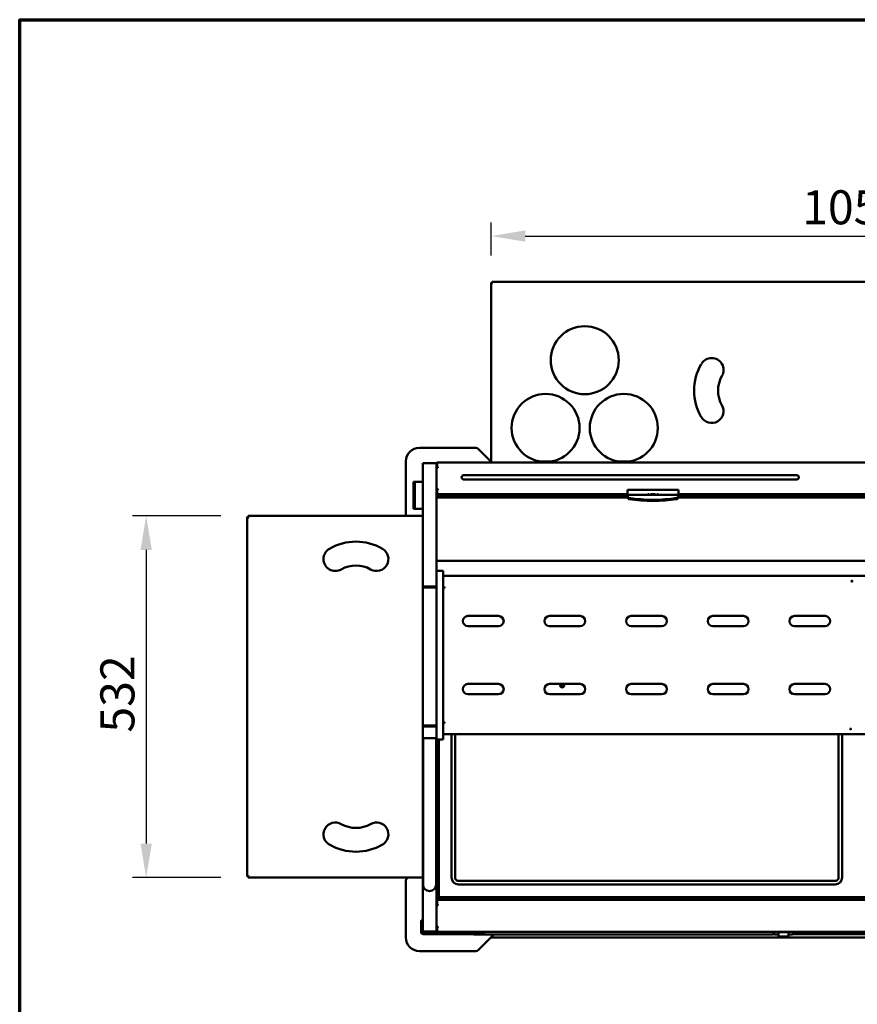
# Model space of a CAD drawing. Units: millimetres. Extents: x 91 to 8200, y 140 to 5740.
# Drawn here: x 140 to 1864, y 3713 to 5740 of the extents above; entities that cross this region are included whole.
import ezdxf

# ---------------------------------------------------------------- set-up
doc = ezdxf.new("R2010")
doc.units = ezdxf.units.MM
doc.header["$LTSCALE"] = 28
for name, color, linetype, lineweight in [('Border (ISO)', 7, 'Continuous', 70), ('Dimension (ISO)', 7, 'Continuous', 25), ('Visible (ISO)', 7, 'Continuous', 50)]:
    doc.layers.add(name, color=color, linetype=linetype, lineweight=lineweight)
doc.styles.add('Note Text (ISO)', font='tahoma.ttf')
doc.dimstyles.new('Default (ISO)', dxfattribs={"dimscale": 28, "dimtxt": 2.5, "dimasz": 2.5, "dimexe": 1, "dimexo": 2, "dimgap": 0.762, "dimtad": 1, "dimtoh": 1, "dimdec": 1, "dimrnd": 1e-08, "dimzin": 0, "dimdsep": 46, "dimtxsty": 'Note Text (ISO)', "dimcen": 0.09, "dimdle": 10, "dimclrd": 256, "dimclre": 256, "dimclrt": 256, "dimadec": 1, "dimazin": 0, "dimtfac": 1.40208, "dimtmove": 0, "dimatfit": 3, "dimfxl": 1, "dimtolj": 1, "dimtzin": 0, "dimlwd": -1, "dimlwe": -1, "dimarcsym": 0})

# ---------------------------------------------------------------- blocks, each defined once
blk = doc.blocks.new('Borders Default Border')
at = {"layer": 'Border (ISO)', "flags": 128}
blk.add_lwpolyline([(5, 5), (5, 205), (292, 205), (292, 5), (5, 5)], dxfattribs=at)
blk = doc.blocks.new('*D15')
at = {"layer": 'Defpoints', "color": 0, "transparency": 16777216}
for p in [(2584.7, 5294.5), (1110.5, 5198.8), (2584.7, 5198.8)]:
    blk.add_point(p, dxfattribs=at)
at = {"layer": 'Dimension (ISO)', "transparency": 16777216}
for p, q in [((1110.5, 5254.8), (1110.5, 5322.5)), ((2584.7, 5254.8), (2584.7, 5322.5)), ((1180.5, 5294.5), (2514.7, 5294.5))]:
    blk.add_line(p, q, dxfattribs=at)
for points in [[(1180.5, 5306.2), (1180.5, 5282.9), (1110.5, 5294.5)], [(2514.7, 5306.2), (2514.7, 5282.9), (2584.7, 5294.5)]]:
    blk.add_solid(points, dxfattribs=at)
at = {"layer": 'Dimension (ISO)', "transparency": 16777216, "insert": (1750.6, 5388.8), "char_height": 70, "attachment_point": 1, "style": 'Note Text (ISO)'}
blk.add_mtext('\\A1;1053', dxfattribs=at)
blk = doc.blocks.new('*D16')
at = {"layer": 'Defpoints', "color": 0, "transparency": 16777216}
for p in [(610, 4718.5), (400.3, 3974.2), (610, 3974.2)]:
    blk.add_point(p, dxfattribs=at)
at = {"layer": 'Dimension (ISO)', "transparency": 16777216}
for p, q in [((554, 4718.5), (372.3, 4718.5)), ((400.3, 4648.5), (400.3, 4044.2)), ((554, 3974.2), (372.3, 3974.2))]:
    blk.add_line(p, q, dxfattribs=at)
for points in [[(388.7, 4648.5), (412, 4648.5), (400.3, 4718.5)], [(388.7, 4044.2), (412, 4044.2), (400.3, 3974.2)]]:
    blk.add_solid(points, dxfattribs=at)
at = {"layer": 'Dimension (ISO)', "transparency": 16777216, "insert": (306.1, 4272.5), "char_height": 70, "attachment_point": 1, "rotation": 90, "style": 'Note Text (ISO)'}
blk.add_mtext('\\A1;532', dxfattribs=at)

msp = doc.modelspace()

# ---------------------------------------------------------------- linework, layer by layer
at = {"layer": 'Visible (ISO)'}
for p, q in [((1110.5, 4828.8), (1110.5, 5198.8)), ((1110.5, 5198.8), (1113.6, 5197.4)), ((1112.2, 5198.8), (1110.5, 5198.8)), ((1113.6, 5197.4), (1112.2, 5198.8)), ((1112.4, 5200.6), (2582.9, 5200.6)), ((1112.4, 5199), (1112.4, 5200.6)), ((1113.8, 5197.6), (1112.4, 5200.6)), ((1113.8, 5197.6), (1112.4, 5199)), ((1112.4, 5198.6), (1112.4, 5199)), ((1113.8, 5197.6), (1113.6, 5197.4)), ((1078.7, 4858.8), (962.6, 4858.8)), ((1109.6, 4830.8), (1083.6, 4856.7)), ((934.6, 4830.8), (934.6, 4718.5)), ((969.6, 4572.9), (969.6, 4827.4)), ((969.6, 4827.4), (997.6, 4827.4)), ((997.6, 4605.8), (997.6, 4827.4)), ((997.6, 4825.7), (999.2, 4825.7)), ((999.2, 4819.8), (999.2, 4827.9)), ((1000.6, 4827.9), (999.2, 4827.9)), ((1000.6, 4827.9), (1000.6, 4828.8)), ((2699.7, 4828.8), (1000.6, 4828.8)), ((1110.5, 4829.8), (1109.6, 4830.8)), ((1109.6, 4830.8), (1110.5, 4830.8)), ((1210.1, 4830.8), (1235, 4830.8)), ((1371.1, 4830.8), (1396, 4830.8)), ((997.6, 4822.1), (999.2, 4822.1)), ((997.6, 4821.9), (999.2, 4821.9)), ((997.6, 4819.4), (999.2, 4819.4)), ((999.2, 4817.6), (997.6, 4817.6)), ((999.2, 4819.8), (999.2, 4818.6)), ((1000.6, 4819.8), (999.2, 4819.8)), ((999.2, 4817.6), (999.2, 4818.6)), ((999.2, 4818.6), (1000.6, 4818.6)), ((1000.6, 4817.6), (999.2, 4817.6)), ((999.4, 4817.6), (999.4, 4818.6)), ((1000.6, 4817.6), (1000.6, 4819.8)), ((950.7, 4762.2), (950.7, 4788.8)), ((953.5, 4788.8), (950.7, 4788.8)), ((953.5, 4788.8), (953.5, 4762.2)), ((954.9, 4788.8), (953.5, 4788.8)), ((954.9, 4788.8), (969.6, 4788.8)), ((1060.6, 4802.2), (1053.6, 4802.2)), ((1053.6, 4793.8), (1060.6, 4793.8)), ((1732.6, 4802.2), (1060.6, 4802.2)), ((1732.6, 4793.8), (1060.6, 4793.8)), ((1739.6, 4802.2), (1732.6, 4802.2)), ((1732.6, 4793.8), (1739.6, 4793.8)), ((997.6, 4774.2), (998.3, 4774.2)), ((997.6, 4772.4), (999.2, 4772.4)), ((998.3, 4774.2), (1000.6, 4774.2)), ((999.2, 4773.2), (999.2, 4774.2)), ((999.2, 4772), (999.2, 4773.2)), ((999.2, 4773.2), (1000.6, 4773.2)), ((999.2, 4763.9), (999.2, 4772)), ((1000.6, 4772), (999.2, 4772)), ((999.4, 4763.9), (999.2, 4763.9)), ((999.2, 4763), (999.2, 4763.9)), ((999.4, 4763.9), (999.4, 4763)), ((1000.6, 4772), (1000.6, 4774.2)), ((1391, 4772.3), (1391, 4771.4)), ((1391, 4772.3), (1496, 4772.3)), ((1391, 4767.1), (1391, 4771.4)), ((1391, 4767.1), (1391, 4763.7)), ((1391, 4761.8), (1391, 4763.7)), ((1439.6, 4763.6), (1447.3, 4763.6)), ((1439.6, 4763), (1447.3, 4763)), ((1496, 4771.4), (1496, 4772.3)), ((1496, 4771.4), (1496, 4767.1)), ((1496, 4763.7), (1496, 4767.1)), ((1496, 4763.7), (1496, 4761.8)), ((950.7, 4762.2), (950.7, 4759.4)), ((950.7, 4732.8), (950.7, 4759.4)), ((953.5, 4762.2), (953.5, 4759.4)), ((953.5, 4759.4), (953.5, 4732.8)), ((999.2, 4763), (997.6, 4763)), ((997.6, 4756.4), (1391.5, 4756.4)), ((999.2, 4761.6), (1020, 4761.6)), ((1000.6, 4758.8), (999.2, 4758.8)), ((999.2, 4756.4), (999.2, 4758.8)), ((1391, 4763), (999.4, 4763)), ((1000.6, 4760.6), (1003.4, 4760.6)), ((1000.6, 4760.6), (1000.6, 4757.5)), ((1000.6, 4756.4), (1000.6, 4757.5)), ((1001.1, 4760.6), (1001.1, 4761.6)), ((1001.8, 4758.1), (1002.5, 4758.8)), ((1002.5, 4758.1), (1001.8, 4758.1)), ((1001.8, 4758.1), (1001.8, 4756.4)), ((1002.5, 4761.6), (1002.5, 4760.6)), ((1002.5, 4758.8), (1002.5, 4758.1)), ((1391, 4758.8), (1002.5, 4758.8)), ((1002.5, 4756.4), (1002.5, 4758.1)), ((1002.5, 4758.1), (1391, 4758.1)), ((1003.4, 4760.6), (1015.8, 4760.6)), ((1003.4, 4760.6), (1003.4, 4758.8)), ((1015.8, 4758.9), (1003.4, 4758.9)), ((1015.8, 4760.6), (1018.6, 4760.6)), ((1015.8, 4758.8), (1015.8, 4760.6)), ((1018.6, 4758.8), (1018.6, 4760.6)), ((1020, 4761.6), (1020, 4758.8)), ((1496, 4761.8), (1391, 4761.8)), ((1391, 4760.6), (1391, 4761.8)), ((1391, 4760.6), (1392.3, 4756.6)), ((1391, 4758.1), (1391, 4760.6)), ((1392.3, 4754), (1391, 4758.1)), ((1391, 4756.4), (1391, 4758.1)), ((1433, 4763), (1435.1, 4763)), ((1433, 4761.8), (1433, 4763)), ((1435.1, 4762.5), (1433, 4762.5)), ((1435.1, 4761.8), (1435.1, 4763)), ((1447.3, 4762.3), (1439.6, 4762.3)), ((1451.9, 4763), (1451.9, 4761.8)), ((1451.9, 4763), (1454, 4763)), ((1454, 4762.5), (1451.9, 4762.5)), ((1454, 4763), (1454, 4761.8)), ((1494.6, 4756.6), (1496, 4760.6)), ((1496, 4758.1), (1494.6, 4754)), ((1495.4, 4756.4), (2204.9, 4756.4)), ((2204.4, 4763), (1496, 4763)), ((1496, 4761.8), (1496, 4760.6)), ((1496, 4760.6), (1496, 4758.1)), ((2204.4, 4758.8), (1496, 4758.8)), ((1496, 4758.1), (2204.4, 4758.1)), ((1496, 4758.1), (1496, 4756.4)), ((1839.8, 4761.6), (1860.5, 4761.6)), ((1839.8, 4758.8), (1839.8, 4761.6)), ((1860.5, 4760.8), (1839.8, 4760.8)), ((1841.2, 4760.6), (1844, 4760.6)), ((1841.2, 4760.6), (1841.2, 4758.8)), ((1844, 4760.6), (1856.3, 4760.6)), ((1844, 4760.6), (1844, 4758.8)), ((1856.3, 4758.9), (1844, 4758.9)), ((1856.3, 4760.6), (1859.1, 4760.6)), ((1856.3, 4758.8), (1856.3, 4760.6)), ((1859.1, 4758.8), (1859.1, 4760.6)), ((1860.5, 4761.6), (1860.5, 4758.8)), ((950.7, 4732.8), (953.5, 4732.8)), ((954.9, 4732.8), (953.5, 4732.8)), ((969.6, 4732.8), (954.9, 4732.8)), ((608.1, 3976.1), (608.1, 4716.6)), ((608.1, 4716.6), (611.2, 4715.2)), ((609.8, 4716.6), (608.1, 4716.6)), ((611.2, 4715.2), (609.8, 4716.6)), ((610.1, 4716.6), (609.8, 4716.6)), ((610, 4718.5), (969.6, 4718.5)), ((611.4, 4715.4), (610, 4718.5)), ((610, 4716.8), (610, 4718.5)), ((611.4, 4715.4), (610, 4716.8)), ((611.4, 4715.4), (611.2, 4715.2)), ((997.6, 4626.4), (2702.8, 4626.4)), ((997.6, 4605.2), (997.6, 4605.8)), ((1011.6, 4605.8), (997.6, 4605.8)), ((997.6, 4579.1), (997.6, 4605.2)), ((1011.6, 4605.8), (1011.6, 4605.2)), ((1011.6, 4605.2), (1011.6, 4579.1)), ((1014.4, 4595), (1014.4, 4594.7)), ((2686, 4595), (1014.4, 4595)), ((969.6, 4571), (969.6, 4572.9)), ((969.6, 4572.9), (997.6, 4572.9)), ((969.6, 4571), (972.6, 4571)), ((969.6, 4287.8), (969.6, 4571)), ((971, 4571.5), (971, 4571)), ((996.2, 4571.5), (971, 4571.5)), ((994.5, 4571), (972.6, 4571)), ((994.5, 4571), (997.6, 4571)), ((996.2, 4571), (996.2, 4571.5)), ((997.6, 4572.7), (997.6, 4579.1)), ((997.6, 4291.3), (997.6, 4572.7)), ((1011.6, 4579.1), (1011.6, 4572.7)), ((1011.6, 4572.7), (1011.6, 4291.3)), ((1013, 4570), (1011.6, 4570)), ((1013, 4570), (1013, 4569.9)), ((1014.4, 4572.5), (1014.4, 4570)), ((1062.7, 4512.6), (1125.7, 4512.6)), ((1230.7, 4512.6), (1293.7, 4512.6)), ((1398.7, 4512.6), (1461.7, 4512.6)), ((1566.7, 4512.6), (1629.7, 4512.6)), ((1734.7, 4512.6), (1797.7, 4512.6)), ((1125.7, 4491.6), (1062.7, 4491.6)), ((1293.7, 4491.6), (1230.7, 4491.6)), ((1461.7, 4491.6), (1398.7, 4491.6)), ((1629.7, 4491.6), (1566.7, 4491.6)), ((1797.7, 4491.6), (1734.7, 4491.6)), ((1062.7, 4372.6), (1125.7, 4372.6)), ((1230.7, 4372.6), (1293.7, 4372.6)), ((1260.9, 4371.1), (1252.2, 4371.1)), ((1398.7, 4372.6), (1461.7, 4372.6)), ((1566.7, 4372.6), (1629.7, 4372.6)), ((1734.7, 4372.6), (1797.7, 4372.6)), ((1125.7, 4351.6), (1062.7, 4351.6)), ((1293.7, 4351.6), (1230.7, 4351.6)), ((1461.7, 4351.6), (1398.7, 4351.6)), ((1629.7, 4351.6), (1566.7, 4351.6)), ((1797.7, 4351.6), (1734.7, 4351.6)), ((969.6, 4264.5), (969.6, 4287.8)), ((972.6, 4287), (994.5, 4287)), ((972.6, 4286.8), (972.6, 4285.3)), ((997.6, 4286.8), (972.6, 4286.8)), ((972.6, 4285.3), (997.6, 4285.3)), ((995.9, 4286.8), (995.9, 4287.4)), ((997.6, 4285), (997.6, 4291.3)), ((997.6, 4258.9), (997.6, 4285)), ((1013, 4294.1), (1011.6, 4294.1)), ((1011.6, 4291.3), (1011.6, 4285)), ((1011.6, 4285), (1011.6, 4258.9)), ((1013, 4294.1), (1013, 4294.2)), ((1014.4, 4294.2), (1014.4, 4291.6)), ((969.6, 3864.4), (969.6, 4264.5)), ((970.3, 3987.4), (970.3, 4262.4)), ((972.6, 4260.9), (997.6, 4260.9)), ((996.9, 3987.4), (996.9, 4260.9)), ((997.6, 4258.2), (997.6, 4258.9)), ((997.6, 4258.2), (997.6, 3927.9)), ((1011.6, 4258.2), (997.6, 4258.2)), ((1001.8, 4258.2), (1001.8, 3933.5)), ((1002.5, 3933.5), (1002.5, 4258.2)), ((1011.6, 4258.9), (1011.6, 4258.2)), ((1014.4, 4269.4), (1014.4, 4269.2)), ((1014.4, 4269.2), (2467.6, 4269.2)), ((1029.1, 4269.2), (1029.1, 3974.1)), ((1036.1, 3974.1), (1036.1, 4269.2)), ((1825.7, 4269.2), (1825.7, 3974.1)), ((1832.7, 3974.1), (1832.7, 4269.2)), ((611.2, 3977.5), (608.1, 3976.1)), ((609.8, 3976.1), (608.1, 3976.1)), ((611.2, 3977.5), (609.8, 3976.1)), ((610.1, 3976.1), (609.8, 3976.1)), ((611.4, 3977.3), (610, 3975.9)), ((610, 3974.2), (611.4, 3977.3)), ((610, 3975.9), (610, 3974.2)), ((969.6, 3974.2), (610, 3974.2)), ((611.2, 3977.5), (611.4, 3977.3)), ((939, 3974.2), (936.6, 3971.8)), ((970.3, 3987.4), (970.3, 3959.4)), ((996.9, 3959.4), (996.9, 3987.4)), ((934.6, 3966.9), (934.6, 3850.8)), ((997.6, 3953.6), (1000.6, 3953.6)), ((1000.6, 3934), (1000.6, 3953.6)), ((1000.6, 3953.6), (1000.6, 3953.6)), ((1000.6, 3953.6), (1000.6, 3953.6)), ((1000.6, 3953.6), (1000.6, 3953.6)), ((1818.7, 3967.1), (1043.1, 3967.1)), ((1043.1, 3960.1), (1818.7, 3960.1)), ((999.2, 3941.9), (999.2, 3932.1)), ((999.2, 3932.1), (1000.6, 3932.1)), ((1000.6, 3934), (1000.6, 3930.9)), ((1001.8, 3933.5), (1002.5, 3933.5)), ((1002.5, 3932.8), (1001.8, 3933.5)), ((2697.9, 3933.5), (1002.5, 3933.5)), ((1002.5, 3933.5), (1002.5, 3932.8)), ((1002.5, 3932.8), (2697.9, 3932.8)), ((1003.4, 3932.8), (1003.4, 3930.9)), ((1003.4, 3932.1), (1015.8, 3932.1)), ((1015.8, 3930.9), (1015.8, 3932.8)), ((1018.6, 3930.9), (1018.6, 3932.8)), ((1018.6, 3932.1), (1020, 3932.1)), ((1020, 3932.1), (1020, 3929.3)), ((1839.8, 3932.1), (1841.2, 3932.1)), ((1839.8, 3929.3), (1839.8, 3932.1)), ((1841.2, 3932.8), (1841.2, 3930.9)), ((1844, 3932.8), (1844, 3930.9)), ((1844, 3932.1), (1856.3, 3932.1)), ((1856.3, 3930.9), (1856.3, 3932.8)), ((1859.1, 3930.9), (1859.1, 3932.8)), ((1859.1, 3932.1), (1860.5, 3932.1)), ((1860.5, 3932.1), (1860.5, 3929.3)), ((997.6, 3927.9), (997.6, 3918.5)), ((999.2, 3927.9), (997.6, 3927.9)), ((997.6, 3918.5), (997.6, 3916.7)), ((997.6, 3918.5), (999.2, 3918.5)), ((997.6, 3916.7), (997.6, 3873.3)), ((997.6, 3916.7), (998.3, 3916.7)), ((998.3, 3916.7), (1000.6, 3916.7)), ((1020, 3929.3), (999.2, 3929.3)), ((999.2, 3927.9), (999.2, 3927)), ((999.4, 3927), (999.2, 3927)), ((999.2, 3927), (999.2, 3918.9)), ((999.2, 3918.9), (999.2, 3917.7)), ((1000.6, 3918.9), (999.2, 3918.9)), ((999.2, 3917.7), (999.2, 3916.7)), ((999.2, 3917.7), (1000.6, 3917.7)), ((999.4, 3927), (999.4, 3927.9)), ((999.4, 3927.9), (2700.9, 3927.9)), ((1003.4, 3930.9), (1000.6, 3930.9)), ((1000.6, 3918.9), (1000.6, 3916.7)), ((1015.8, 3930.9), (1003.4, 3930.9)), ((1018.6, 3930.9), (1015.8, 3930.9)), ((1860.5, 3929.3), (1839.8, 3929.3)), ((1844, 3930.9), (1841.2, 3930.9)), ((1856.3, 3930.9), (1844, 3930.9)), ((1859.1, 3930.9), (1856.3, 3930.9)), ((967.7, 3885.6), (966.1, 3885.6)), ((966.1, 3884.2), (966.1, 3885.6)), ((966.1, 3884.2), (966.1, 3860.7)), ((967.7, 3886.3), (967.7, 3884.9)), ((967.7, 3886.3), (969.6, 3886.3)), ((967.7, 3859.7), (967.7, 3884.9)), ((997.6, 3873.3), (997.6, 3871.5)), ((999.2, 3873.3), (997.6, 3873.3)), ((997.6, 3871.5), (997.6, 3869)), ((997.6, 3871.5), (999.2, 3871.5)), ((999.2, 3873.3), (999.2, 3872.3)), ((1000.6, 3873.3), (999.2, 3873.3)), ((999.2, 3871.1), (999.2, 3872.3)), ((999.2, 3872.3), (1000.6, 3872.3)), ((999.4, 3873.3), (999.4, 3872.3)), ((1000.6, 3873.3), (1000.6, 3871.1)), ((966.1, 3859.3), (966.1, 3860.7)), ((967.7, 3859.3), (966.1, 3859.3)), ((967.7, 3859.7), (967.7, 3858.3)), ((967.7, 3858.3), (1074.2, 3858.3)), ((969.6, 3858.3), (969.6, 3857.8)), ((969.6, 3857.8), (971.3, 3857.8)), ((971.3, 3858.3), (971.3, 3857.8)), ((1073.3, 3857.8), (971.3, 3857.8)), ((994.5, 3863.1), (972.6, 3863.1)), ((972.6, 3863), (994.5, 3863)), ((972.6, 3863), (972.6, 3861.4)), ((972.6, 3861.4), (994.5, 3861.4)), ((1095, 3861.3), (987.2, 3861.3)), ((997.5, 3864.4), (997.6, 3864.4)), ((997.6, 3869), (999.2, 3869)), ((997.6, 3869), (997.6, 3868.8)), ((997.6, 3868.8), (999.2, 3868.8)), ((997.6, 3868.8), (997.6, 3865.2)), ((997.6, 3865.2), (997.6, 3864.5)), ((997.6, 3865.2), (999.2, 3865.2)), ((997.6, 3864.4), (997.6, 3864.5)), ((999.2, 3871.1), (999.2, 3863)), ((1000.6, 3871.1), (999.2, 3871.1)), ((1000.6, 3863), (999.2, 3863)), ((1000.6, 3863), (1000.6, 3862.1)), ((1000.6, 3862.1), (2699.7, 3862.1)), ((1074.1, 3859.7), (1074.1, 3861.3)), ((1075.3, 3856.9), (1075.3, 3856.9)), ((1075.5, 3856.9), (1075.3, 3856.9)), ((1689.7, 3856.9), (1075.5, 3856.9)), ((1115.7, 3856.9), (1109.6, 3850.8)), ((1689.9, 3856.9), (1689.7, 3856.9)), ((1689.9, 3856.9), (1689.9, 3856.9)), ((1691.1, 3859.7), (1691.1, 3862.1)), ((1691.3, 3862.1), (1691.3, 3859.7)), ((1692.9, 3857.8), (1691.9, 3857.8)), ((1692.7, 3859.7), (1692.7, 3862.1)), ((1692.7, 3859.7), (1692.7, 3858.6)), ((1694.1, 3857.2), (1701.8, 3857.2)), ((1701.8, 3862.1), (1701.8, 3860)), ((1701.8, 3860), (1701.8, 3854.4)), ((1703.2, 3861.4), (1704.6, 3861.4)), ((1703.2, 3853), (1721.4, 3853)), ((1704.6, 3861.4), (1704.6, 3862.1)), ((1704.6, 3862.1), (1704.6, 3862.1)), ((1704.6, 3861.4), (1720, 3861.4)), ((1720, 3862.1), (1720, 3861.4)), ((1720, 3862.1), (1720, 3862.1)), ((1720, 3861.4), (1721.4, 3861.4)), ((1722.8, 3860), (1722.8, 3862.1)), ((1722.8, 3854.4), (1722.8, 3860)), ((1722.8, 3857.2), (1730.5, 3857.2)), ((1968.7, 3857.8), (1731.6, 3857.8)), ((1731.9, 3858.6), (1731.9, 3862.1)), ((1083.6, 3824.8), (1109.6, 3850.8)), ((2590.8, 3850.8), (1109.6, 3850.8)), ((962.6, 3822.8), (1078.7, 3822.8))]:
    msp.add_line(p, q, dxfattribs=at)
for centre in [(1303, 5039.1), (1222.5, 4899.6), (1383.5, 4899.6)]:
    msp.add_circle(centre, 70, dxfattribs=at)
for centre, radius, start, end in [((1637.6, 4976.6), 109.2, 150, 210), ((1564.3, 5019), 24.5, 330, 150), ((1637.6, 4976.6), 60.2, 150, 210), ((1564.3, 4934.3), 24.5, 210, 30), ((962.6, 4830.8), 28, 90, 180), ((1078.7, 4851.8), 7, 45, 90), ((1000.6, 4825.7), 3.08, 117.0357, 180), ((1000.6, 4825.7), 3.08, 90, 117.0357), ((1053.6, 4798), 4.2, 90, 270), ((1739.6, 4798), 4.2, 270, 90), ((832.1, 4556.4), 109.2, 60, 120), ((789.7, 4629.7), 24.5, 120, 300), ((874.4, 4629.7), 24.5, 240, 60), ((832.1, 4556.4), 60.2, 60, 120), ((1062.7, 4502.1), 10.5, 90, 270), ((1125.7, 4502.1), 10.5, 270, 90), ((1230.7, 4502.1), 10.5, 90, 270), ((1293.7, 4502.1), 10.5, 270, 90), ((1398.7, 4502.1), 10.5, 90, 270), ((1461.7, 4502.1), 10.5, 270, 90), ((1566.7, 4502.1), 10.5, 90, 270), ((1629.7, 4502.1), 10.5, 270, 90), ((1734.7, 4502.1), 10.5, 90, 270), ((1797.7, 4502.1), 10.5, 270, 90), ((1062.7, 4362.1), 10.5, 90, 270), ((1125.7, 4362.1), 10.5, 270, 90), ((1230.7, 4362.1), 10.5, 90, 270), ((1256.6, 4370), 4.48, 146.0158, 33.9842), ((1293.7, 4362.1), 10.5, 270, 90), ((1398.7, 4362.1), 10.5, 90, 270), ((1461.7, 4362.1), 10.5, 270, 90), ((1566.7, 4362.1), 10.5, 90, 270), ((1629.7, 4362.1), 10.5, 270, 90), ((1734.7, 4362.1), 10.5, 90, 270), ((1797.7, 4362.1), 10.5, 270, 90), ((789.7, 4063), 24.5, 60, 240), ((832.1, 4136.4), 60.2, 240, 300), ((874.4, 4063), 24.5, 300, 120), ((832.1, 4136.4), 109.2, 240, 300), ((1043.1, 3974.1), 14, 180, 270), ((1043.1, 3974.1), 7, 180, 270), ((1818.7, 3974.1), 7, 270, 0), ((1818.7, 3974.1), 14, 270, 0), ((941.6, 3966.9), 7, 135, 180), ((983.6, 3959.4), 13.3, 180, 0), ((1006.2, 3941.9), 7, 143.1301, 180), ((984.1, 3872.3), 14, 220.9746, 221.5134), ((984.1, 3872.3), 13.6, 222.2633, 222.8273), ((984.1, 3872.3), 14, 231.5173, 307.8269), ((984.1, 3872.3), 13.7, 233.4048, 305.8924), ((987.2, 3875.3), 14, 239.9808, 240.8008), ((987.2, 3875.3), 14, 263.1823, 270), ((994.5, 3864.4), 1.4, 270, 294.2593), ((1000.6, 3865.2), 3.08, 180, 242.9643), ((1000.6, 3865.2), 3.08, 242.9643, 270), ((1075.3, 3859.7), 2.8, 210, 270), ((1095, 3875.3), 14, 270, 289.9484), ((1689.9, 3859.7), 1.4, 324.6738, 0), ((1694.1, 3858.6), 1.4, 180, 270), ((1703.2, 3854.4), 1.4, 180, 202.5), ((1703.2, 3854.4), 1.4, 202.5, 270), ((1721.4, 3854.4), 1.4, 270, 337.5), ((1721.4, 3854.4), 1.4, 337.5, 0), ((1730.5, 3858.6), 1.4, 270, 0), ((962.6, 3850.8), 28, 180, 270), ((1078.7, 3829.8), 7, 270, 315)]:
    msp.add_arc(centre, radius, start, end, dxfattribs=at)
for centre, major_axis, ratio, start_param, end_param in [((1439.6, 4763), (-0.7, 0), 0.906308, 4.712389, 7.853982), ((1439.6, 4763.7), (0.7, 0), 0.906308, 3.735459, 4.712389), ((1447.3, 4763), (0.7, 0), 0.906308, 4.712389, 7.853982), ((1447.3, 4763.7), (0.7, 0), 0.906308, 4.712389, 5.689319), ((1395.1, 4756.7), (-2.8, 0), 0.422618, 0.139626, 1.202609), ((1395.1, 4754.2), (-2.8, 0), 0.422618, 0.139626, 1.202609), ((1443.5, 4809.7), (137.2, 0), 0.422618, 4.344202, 5.080576), ((1443.5, 4807.2), (-137.2, 0), 0.422618, 1.202609, 1.938984), ((1491.8, 4756.7), (2.8, 0), 0.422618, 5.080576, 6.143559), ((1491.8, 4754.2), (2.8, 0), 0.422618, 5.080576, 6.143559), ((1703.2, 3860), (1.4, 0), 0.990132, 1.570796, 3.141593), ((1703.2, 3854.4), (-1.29, -1.29), 0.414214, 4.31969, 5.497787), ((1721.4, 3860), (1.4, 0), 0.990132, 0, 1.570796), ((1721.4, 3854.4), (1.29, -1.29), 0.414214, 0.785398, 1.963495)]:
    msp.add_ellipse(centre, major_axis=major_axis, ratio=ratio, start_param=start_param, end_param=end_param, dxfattribs=at)
for centre in [(1852.7, 4584.2), (1850.2, 4280)]:
    msp.add_ellipse(centre, major_axis=(-1.19, 0), ratio=0.422618, dxfattribs=at)
for points in [[(999.3, 4763.9), (999.3, 4763.3), (999.3, 4762.5), (999.2, 4761.6)], [(999.2, 4761.6), (999.3, 4762.3), (999.3, 4763), (999.4, 4763)], [(1011.6, 4592.1), (1011.6, 4593), (1012.1, 4593.9), (1013, 4594.3)], [(1013, 4594.3), (1013.4, 4594.6), (1013.9, 4594.7), (1014.4, 4594.7)], [(994.5, 4287), (995, 4287.2), (995.6, 4287.3), (996.1, 4287.4)], [(972.6, 4260.9), (972.1, 4261), (971.7, 4261.2), (971.2, 4261.5)], [(1013, 4269.8), (1012.1, 4270.3), (1011.6, 4271.2), (1011.6, 4272.1)], [(1014.4, 4269.4), (1013.9, 4269.4), (1013.4, 4269.6), (1013, 4269.8)], [(999.3, 3927), (999.3, 3927.6), (999.3, 3928.4), (999.2, 3929.3)], [(999.2, 3929.3), (999.3, 3928.6), (999.3, 3927.9), (999.4, 3927.9)], [(971.3, 3857.8), (971.5, 3857.8), (971.7, 3858), (971.8, 3858.3)]]:
    msp.add_open_spline(points, degree=3, dxfattribs=at)
for points, knots in [([(1014.4, 4572.5), (1013.3, 4572.5), (1012.3, 4572), (1011.8, 4571.1), (1011.6, 4570.8), (1011.6, 4570.4), (1011.6, 4570)], [0, 0, 0, 0, 1.135812, 1.135812, 1.135812, 1.570796, 1.570796, 1.570796, 1.570796]), ([(1011.6, 4569.8), (1011.6, 4569.9), (1012.2, 4569.9), (1013.2, 4569.9), (1013.5, 4569.9), (1013.9, 4570), (1014.4, 4570)], [0, 0, 0, 0, 1.135812, 1.135812, 1.135812, 1.570796, 1.570796, 1.570796, 1.570796]), ([(1014.4, 4571.2), (1013.7, 4571.3), (1013.1, 4570.9), (1013, 4570.3), (1013, 4570.2), (1013, 4570.1), (1013, 4570)], [0, 0, 0, 0, 1.350716, 1.350716, 1.350716, 1.570796, 1.570796, 1.570796, 1.570796]), ([(972.6, 4285.3), (971.5, 4285.2), (970.4, 4285.8), (969.9, 4286.6), (969.7, 4287), (969.6, 4287.4), (969.6, 4287.8)], [-1, -1, -1, -1, -0.293945, -0.293945, -0.293945, 0, 0, 0, 0]), ([(972.6, 4287), (971.5, 4287.2), (970.4, 4287.4), (969.9, 4287.5), (969.7, 4287.6), (969.6, 4287.7), (969.6, 4287.8)], [-1, -1, -1, -1, -0.2939453, -0.2939453, -0.2939453, 0, 0, 0, 0]), ([(971.4, 4287.2), (971.6, 4287), (972, 4286.8), (972.3, 4286.8), (972.4, 4286.8), (972.5, 4286.8), (972.6, 4286.8)], [0.3388207, 0.3388207, 0.3388207, 0.3388207, 0.8598922, 0.8598922, 0.8598922, 1, 1, 1, 1]), ([(996.1, 4287.4), (996.5, 4287.5), (996.9, 4287.6), (997.2, 4287.6), (997.4, 4287.7), (997.6, 4287.7), (997.6, 4287.8)], [-0.6349516, -0.6349516, -0.6349516, -0.6349516, -0.3193932, -0.3193932, -0.3193932, 0, 0, 0, 0]), ([(1014.4, 4294.2), (1013.3, 4294.2), (1012.3, 4294.2), (1011.8, 4294.3), (1011.6, 4294.3), (1011.6, 4294.3), (1011.6, 4294.3)], [0, 0, 0, 0, 1.135812, 1.135812, 1.135812, 1.570796, 1.570796, 1.570796, 1.570796]), ([(1011.6, 4294.1), (1011.6, 4293.1), (1012.2, 4292.2), (1013.2, 4291.8), (1013.5, 4291.7), (1013.9, 4291.6), (1014.4, 4291.6)], [0, 0, 0, 0, 1.135812, 1.135812, 1.135812, 1.570796, 1.570796, 1.570796, 1.570796]), ([(1014.4, 4292.9), (1013.7, 4292.9), (1013.1, 4293.3), (1013, 4293.8), (1013, 4293.9), (1013, 4294), (1013, 4294.1)], [0, 0, 0, 0, 1.350716, 1.350716, 1.350716, 1.570796, 1.570796, 1.570796, 1.570796]), ([(971.2, 4261.5), (970.7, 4261.8), (970.2, 4262.4), (969.9, 4263), (969.7, 4263.5), (969.6, 4264), (969.6, 4264.5)], [-0.699999, -0.699999, -0.699999, -0.699999, -0.2939453, -0.2939453, -0.2939453, 0, 0, 0, 0]), ([(969.6, 3864.4), (969.6, 3863.3), (970.2, 3862.2), (971.3, 3861.7), (971.7, 3861.5), (972.2, 3861.4), (972.6, 3861.4)], [0, 0, 0, 0, 1.109068, 1.109068, 1.109068, 1.570796, 1.570796, 1.570796, 1.570796]), ([(972.6, 3863.1), (971.5, 3863.4), (970.4, 3863.7), (969.9, 3864.1), (969.7, 3864.2), (969.6, 3864.3), (969.6, 3864.4)], [0, 0, 0, 0, 1.109068, 1.109068, 1.109068, 1.570796, 1.570796, 1.570796, 1.570796]), ([(971.7, 3863.4), (971.9, 3863.2), (972.1, 3863.1), (972.3, 3863.1), (972.4, 3863), (972.5, 3863), (972.6, 3863)], [0.8450192, 0.8450192, 0.8450192, 0.8450192, 1.3507155, 1.3507155, 1.3507155, 1.5707963, 1.5707963, 1.5707963, 1.5707963]), ([(997.6, 3864.5), (997.6, 3864), (996.9, 3863.5), (995.9, 3863.3), (995.4, 3863.2), (995, 3863.1), (994.5, 3863.1)], [1.570796, 1.570796, 1.570796, 1.570796, 2.666319, 2.666319, 2.666319, 3.141593, 3.141593, 3.141593, 3.141593]), ([(994.5, 3861.4), (995.6, 3861.4), (996.7, 3862), (997.2, 3863), (997.4, 3863.5), (997.6, 3863.9), (997.6, 3864.4)], [-3.141593, -3.141593, -3.141593, -3.141593, -2.04607, -2.04607, -2.04607, -1.570796, -1.570796, -1.570796, -1.570796]), ([(1075.5, 3856.9), (1074.9, 3856.9), (1074.4, 3857.6), (1074.2, 3858.5), (1074.1, 3858.9), (1074.1, 3859.3), (1074.1, 3859.7)], [1.570796, 1.570796, 1.570796, 1.570796, 2.690008, 2.690008, 2.690008, 3.141593, 3.141593, 3.141593, 3.141593]), ([(1689.7, 3856.9), (1690.2, 3856.9), (1690.7, 3857.6), (1690.9, 3858.5), (1691, 3858.9), (1691.1, 3859.3), (1691.1, 3859.7)], [1.570796, 1.570796, 1.570796, 1.570796, 2.690008, 2.690008, 2.690008, 3.141593, 3.141593, 3.141593, 3.141593]), ([(1689.9, 3856.9), (1690.9, 3856.9), (1691.9, 3857.6), (1692.4, 3858.5), (1692.6, 3858.9), (1692.7, 3859.3), (1692.7, 3859.7)], [1.570796, 1.570796, 1.570796, 1.570796, 2.690008, 2.690008, 2.690008, 3.141593, 3.141593, 3.141593, 3.141593])]:
    msp.add_open_spline(points, degree=3, knots=knots, dxfattribs=at)

# ---------------------------------------------------------------- block references
at = {"xscale": 28, "yscale": 28, "zscale": 28}
msp.add_blockref('Borders Default Border', (0, 0), dxfattribs=at)

# ---------------------------------------------------------------- dimensions: what is measured, and where the dimension line sits
at = {"layer": 'Dimension (ISO)'}
for base, p1, p2, angle, picture, middle in [((2584.7, 5294.5), (1110.5, 5198.8), (2584.7, 5198.8), 180, '*D15', (1847.6, 5294.5)), ((400.3, 3974.2), (610, 4718.5), (610, 3974.2), 90, '*D16', (400.3, 4346.4))]:
    dim = msp.add_linear_dim(base=base, p1=p1, p2=p2, angle=angle, dimstyle='Default (ISO)', override={"dimgap": 0.762, "dimtoh": 0, "dimdec": 0, "dimlfac": 0.714286, "dimtol": 0, "dimlim": 0, "dimtp": 0, "dimtm": 0, "dimtdec": 2, "dimtofl": 0, "dimatfit": 1}, dxfattribs=at)
    dim.commit()
    dim.dimension.update_dxf_attribs({"geometry": picture, "text_midpoint": middle, "dimtype": 160})

doc.saveas('drawing.dxf')
